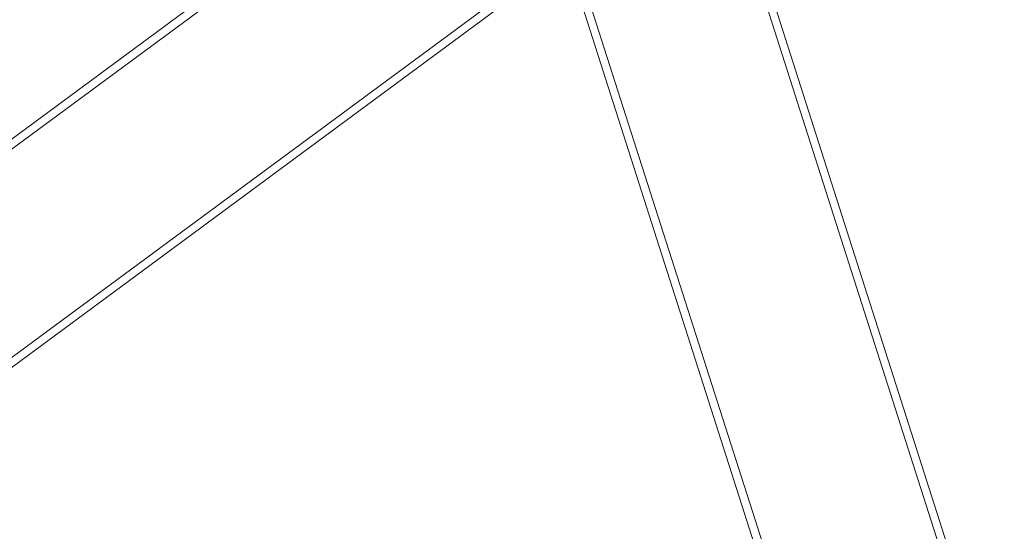
# Model space of a CAD drawing. Units: millimetres. Extents: x -4950 to 4950, y -4950 to 4950.
# Drawn here: x -163 to 451, y -506 to -187 of the extents above; entities that cross this region are included whole.
import ezdxf

# ---------------------------------------------------------------- set-up
doc = ezdxf.new("R2010")
doc.units = ezdxf.units.MM
doc.header["$LTSCALE"] = 500
doc.linetypes.add('DASHED2', pattern=[0.375, 0.25, -0.125])
doc.layers.add('EN_SAFETYZONE', color=30, linetype='DASHED2', true_color=0xff7f00)

# ---------------------------------------------------------------- blocks, each defined once
blk = doc.blocks.new('Hags Titan')
at = {"color": 0, "linetype": 'Continuous', "lineweight": 0}
for p, q in [((712.27, -1801.87), (107.5, 88.15)), ((811.61, -1770.08), (217.01, 88.15)), ((816.37, -1768.56), (222.21, 88.28)), ((-1440.41, -1206.83), (142.69, -38.89)), ((-1378.49, -1290.76), (177.75, -142.64)), ((-1375.52, -1294.78), (179.48, -147.58)), ((707.51, -1803.39), (178.02, -148.66)), ((-1443.38, -1202.81), (-55.66, -179.01))]:
    blk.add_line(p, q, dxfattribs=at)
at = {"layer": 'EN_SAFETYZONE'}
blk.add_circle((0, 0, 955), 4950, dxfattribs=at)

msp = doc.modelspace()

# ---------------------------------------------------------------- block references
msp.add_blockref('Hags Titan', (0, 0))

doc.saveas('drawing.dxf')
